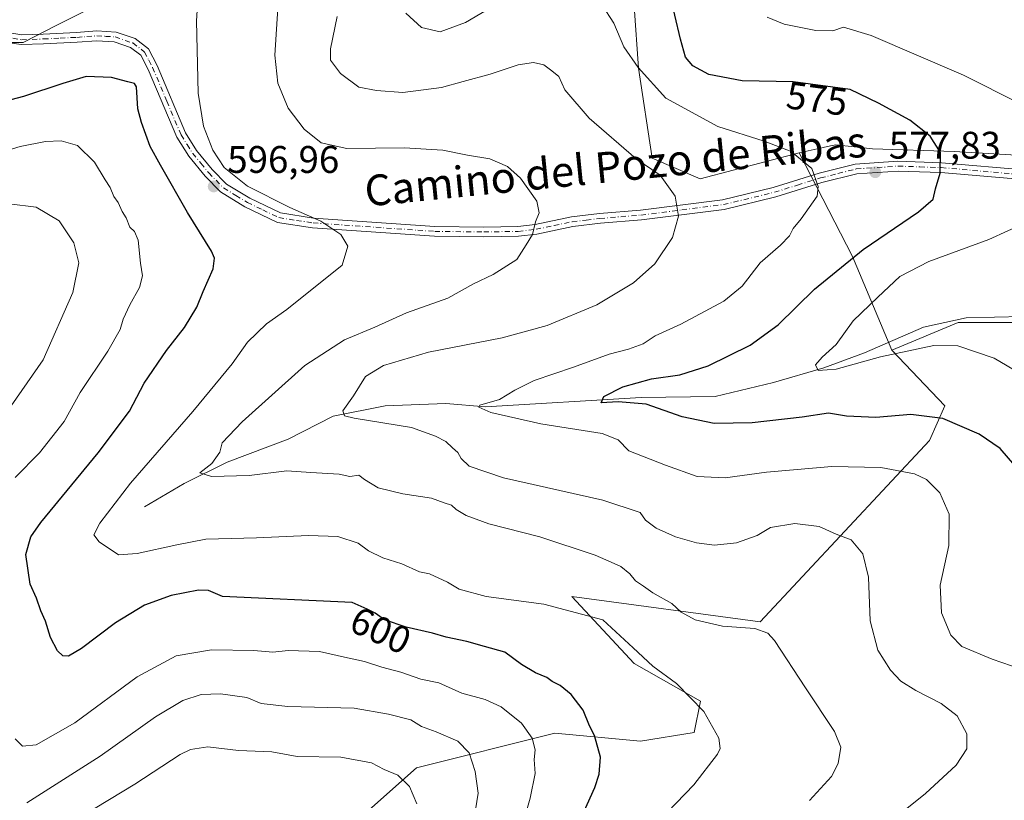
# Model space of a CAD drawing. Units: metres. Extents: x 591324 to 594801, y 4657309 to 4659673.
# Drawn here: x 592559 to 592816, y 4658487 to 4658690 of the extents above; entities that cross this region are included whole.
import ezdxf
from ezdxf.enums import TextEntityAlignment as Align

# ---------------------------------------------------------------- set-up
doc = ezdxf.new("R2010")
doc.units = ezdxf.units.M
doc.header["$MEASUREMENT"] = 0
doc.linetypes.add('DGN Style 4', pattern=[2.6384748266838614, 1.318413404963828, -0.6592067024819142, 0.001648016756204785, -0.6592067024819142])
for name, color, linetype, lineweight in [('Camino Cxs', 7, 'Continuous', 0), ('Camino eje', 30, 'DGN Style 4', 13), ('Corriente natural lineal', 142, 'Continuous', 13), ('Cultivos herbáceos CxS', 92, 'Continuous', 0), ('Cultivos leñosos CxS', 92, 'Continuous', 0), ('Curva de nivel maestra', 30, 'Continuous', 30), ('Curva de nivel normal', 30, 'Continuous', 0), ('Matorral CxS', 135, 'Continuous', 0), ('Pastizal CxS', 92, 'Continuous', 0), ('Punto de cota en terreno', 7, 'Continuous', 0), ('Rótulo de curva de nivel directora', 7, 'Continuous', 0), ('Rótulo de punto de cota en terreno', 7, 'Continuous', 0), ('Texto cartográfico', 7, 'Continuous', 0)]:
    doc.layers.add(name, color=color, linetype=linetype, lineweight=lineweight)
doc.styles.add('Style-Arial', font='txt')

# ---------------------------------------------------------------- blocks, each defined once
blk = doc.blocks.new('*U16')
at = {"layer": 'Cultivos herbáceos CxS', "color": 92, "linetype": 'Continuous', "lineweight": 0}
blk.add_polyline3d([(592817.5751, 4658610.9213, 566.6261999999988), (592803.5059000002, 4658610.921700001, 567.7182999999932), (592786.2081000004, 4658603.7371, 569.3856999999989), (592776.0081000002, 4658628.111099999, 576.3843999999954), (592762.1215000004, 4658655.137900001, 580.0277999999962), (592768.3614999996, 4658656.517899999, 579.1738000000041), (592770.2562999995, 4658656.9373, 578.8812999999936), (592771.6057000002, 4658657.236099999, 578.6808000000019), (592781.1558999997, 4658656.159700001, 577.789300000004), (592802.4929000001, 4658655.522500001, 574.7351999999955), (592832.0115, 4658653.732100001, 570.703800000003)], dxfattribs=at)
blk = doc.blocks.new('5PATER')
at = {"layer": 'Pastizal CxS', "linetype": 'Continuous', "lineweight": 0}
h = blk.add_hatch(color=51, dxfattribs=at)
edge = h.paths.add_edge_path()
edge.add_ellipse((0, 0), major_axis=(-0.1095731443231308, -0.1110710700762829), ratio=0.9994222409660322, start_angle=0, end_angle=360)

msp = doc.modelspace()

# ---------------------------------------------------------------- linework, layer by layer
at = {"layer": 'Camino Cxs', "color": 7, "linetype": 'Continuous', "lineweight": 0}
for points in [[(592554.9801000003, 4658686.610099999, 594.6621000000014), (592559.6601, 4658685.880100001, 594.948000000004), (592565.2301000003, 4658686.0601, 595.6943000000028), (592573.9301000005, 4658686.4801, 596.5757000000012), (592579.1601, 4658686.880100001, 597.1486000000004), (592584.2100999998, 4658686.5701, 597.7108000000007), (592589.1300999997, 4658684.880100001, 598.2177999999985), (592592.6300999997, 4658682.2301, 598.4517999999953), (592594.8701, 4658677.9001, 598.4575000000041), (592602.2500999998, 4658660.380100001, 597.017200000002), (592605.1801000005, 4658655.7301, 596.7638000000006), (592609.2600999996, 4658650.780099999, 596.3488999999972), (592612.9901000002, 4658646.9801, 596.275999999998), (592618.9901000002, 4658643.3301, 595.8390000000073), (592626.9801000003, 4658639.4801, 595.501900000003), (592635.6401000004, 4658638.140100001, 595.3353999999963), (592667.2301000003, 4658635.950099999, 592.9021999999968), (592679.9501, 4658635.800100001, 591.524900000004), (592688.8601000002, 4658635.950099999, 590.7407999999997), (592693.3601000002, 4658636.470100001, 590.2416999999987), (592702.7600999996, 4658638.460100001, 589.0175000000017), (592710.0800999999, 4658639.3101, 588.0060999999987), (592720.7500999998, 4658640.190099999, 586.6337000000058), (592742.1201, 4658642.9001, 583.6043000000063), (592755.3101000005, 4658646.090100001, 581.7725000000064), (592767.2901, 4658649.8101, 580.2206000000006), (592776.7100999998, 4658652.190099999, 578.7525000000023), (592787.7901, 4658652.940099999, 577.0920000000042), (592799.1700999998, 4658652.5601, 575.327099999995), (592821.6401000004, 4658650.590100001, 571.9397999999928)], [(592554.9801000003, 4658686.610099999, 594.6621000000014), (592559.6601, 4658685.880100001, 594.948000000004), (592565.2301000003, 4658686.0601, 595.6943000000028), (592573.9301000005, 4658686.4801, 596.5757000000012), (592579.1601, 4658686.880100001, 597.1486000000004), (592584.2100999998, 4658686.5701, 597.7108000000007), (592589.1300999997, 4658684.880100001, 598.2177999999985), (592592.6300999997, 4658682.2301, 598.4517999999953), (592594.8701, 4658677.9001, 598.4575000000041), (592602.2500999998, 4658660.380100001, 597.017200000002), (592605.1801000005, 4658655.7301, 596.7638000000006), (592609.2600999996, 4658650.780099999, 596.3488999999972), (592612.9901000002, 4658646.9801, 596.275999999998), (592618.9901000002, 4658643.3301, 595.8390000000073), (592626.9801000003, 4658639.4801, 595.501900000003), (592635.6401000004, 4658638.140100001, 595.3353999999963), (592667.2301000003, 4658635.950099999, 592.9021999999968), (592679.9501, 4658635.800100001, 591.524900000004), (592688.8601000002, 4658635.950099999, 590.7407999999997), (592693.3601000002, 4658636.470100001, 590.2416999999987), (592702.7600999996, 4658638.460100001, 589.0175000000017), (592710.0800999999, 4658639.3101, 588.0060999999987), (592720.7500999998, 4658640.190099999, 586.6337000000058), (592742.1201, 4658642.9001, 583.6043000000063), (592755.3101000005, 4658646.090100001, 581.7725000000064), (592767.2901, 4658649.8101, 580.2206000000006), (592776.7100999998, 4658652.190099999, 578.7525000000023), (592787.7901, 4658652.940099999, 577.0920000000042), (592799.1700999998, 4658652.5601, 575.327099999995), (592821.6401000004, 4658650.590100001, 571.9397999999928)], [(592821.3601000002, 4658648.0601, 571.9507000000012), (592799.0100999996, 4658650.020099999, 575.2899999999936), (592787.8400999998, 4658650.4001, 577.0703000000067), (592777.1101000002, 4658649.670100001, 578.7627999999969), (592767.9801000003, 4658647.370100001, 580.2001000000018), (592755.9901000002, 4658643.640100001, 581.7252000000008), (592742.5800999999, 4658640.4001, 583.5017999999982), (592721.0100999996, 4658637.6601, 586.590200000006), (592710.3300999999, 4658636.780099999, 587.959600000002), (592703.1700999998, 4658635.940099999, 588.9018000000069), (592693.7600999996, 4658633.960100001, 590.1284000000014), (592689.0301000001, 4658633.4101, 590.6731), (592679.9501, 4658633.2601, 591.5635000000038), (592667.1300999997, 4658633.4101, 592.9404999999971), (592635.3601000002, 4658635.610099999, 595.7189000000071), (592626.2200999996, 4658637.030099999, 596.2033999999985), (592617.7701000003, 4658641.090100001, 596.6006999999954), (592611.4001000002, 4658644.9801, 597.1310999999987), (592607.3701, 4658649.0801, 597.1921000000002), (592603.1101000002, 4658654.2401, 597.6285999999964), (592599.9901000002, 4658659.200099999, 598.1334000000061), (592592.5601000004, 4658676.8201, 599.0871999999945), (592590.6401000004, 4658680.550100001, 598.834400000007), (592587.9200999998, 4658682.610099999, 598.6315000000031), (592583.7100999998, 4658684.0601, 598.3031000000046), (592579.1801000005, 4658684.3301, 597.9020000000019), (592574.0900999998, 4658683.950099999, 597.4351000000024), (592565.3300999999, 4658683.520099999, 596.617499999993), (592559.5000999998, 4658683.3301, 595.6423000000068), (592554.1901000004, 4658684.1601, 595.561400000006)], [(592821.3601000002, 4658648.0601, 571.9507000000012), (592799.0100999996, 4658650.020099999, 575.2899999999936), (592787.8400999998, 4658650.4001, 577.0703000000067), (592777.1101000002, 4658649.670100001, 578.7627999999969), (592767.9801000003, 4658647.370100001, 580.2001000000018), (592755.9901000002, 4658643.640100001, 581.7252000000008), (592742.5800999999, 4658640.4001, 583.5017999999982), (592721.0100999996, 4658637.6601, 586.590200000006), (592710.3300999999, 4658636.780099999, 587.959600000002), (592703.1700999998, 4658635.940099999, 588.9018000000069), (592693.7600999996, 4658633.960100001, 590.1284000000014), (592689.0301000001, 4658633.4101, 590.6731), (592679.9501, 4658633.2601, 591.5635000000038), (592667.1300999997, 4658633.4101, 592.9404999999971), (592635.3601000002, 4658635.610099999, 595.7189000000071), (592626.2200999996, 4658637.030099999, 596.2033999999985), (592617.7701000003, 4658641.090100001, 596.6006999999954), (592611.4001000002, 4658644.9801, 597.1310999999987), (592607.3701, 4658649.0801, 597.1921000000002), (592603.1101000002, 4658654.2401, 597.6285999999964), (592599.9901000002, 4658659.200099999, 598.1334000000061), (592592.5601000004, 4658676.8201, 599.0871999999945), (592590.6401000004, 4658680.550100001, 598.834400000007), (592587.9200999998, 4658682.610099999, 598.6315000000031), (592583.7100999998, 4658684.0601, 598.3031000000046), (592579.1801000005, 4658684.3301, 597.9020000000019), (592574.0900999998, 4658683.950099999, 597.4351000000024), (592565.3300999999, 4658683.520099999, 596.617499999993), (592559.5000999998, 4658683.3301, 595.6423000000068), (592554.1901000004, 4658684.1601, 595.561400000006)]]:
    msp.add_polyline3d(points, dxfattribs=at)
at = {"layer": 'Camino eje', "color": 30, "linetype": 'DGN Style 4', "lineweight": 13}
msp.add_polyline3d([(592554.5850999998, 4658685.3851, 595.1067000000039), (592559.5800999999, 4658684.6051, 595.2942000000039), (592565.2801000001, 4658684.790100001, 596.1535000000003), (592569.6300999997, 4658685.0001, 596.639599999995), (592574.0100999996, 4658685.215100001, 597.0060999999987), (592576.5551000005, 4658685.405099999, 597.2917000000016), (592579.1700999998, 4658685.6051, 597.5253999999986), (592581.4351000004, 4658685.470100001, 597.787599999996), (592583.9600999998, 4658685.315099999, 598.0011999999988), (592588.5251000002, 4658683.745100001, 598.415599999993), (592591.6350999996, 4658681.390100001, 598.6303999999947), (592592.7550999997, 4658679.225099999, 598.7695999999996), (592593.7150999998, 4658677.360099999, 598.760500000004), (592597.4051000001, 4658668.600099999, 598.2225999999937), (592601.1201, 4658659.790100001, 597.5645999999979), (592602.6801000005, 4658657.3101, 597.1633000000002), (592604.1451000003, 4658654.985099999, 597.178899999999), (592606.2751000002, 4658652.405099999, 596.8463000000047), (592608.3151000004, 4658649.9301, 596.761400000003), (592612.1951000001, 4658645.9801, 596.684500000003), (592615.3800999997, 4658644.0351, 596.471000000005), (592618.3800999997, 4658642.210100001, 596.1713000000018), (592622.3750999998, 4658640.2851, 596.0138000000006), (592626.6001000004, 4658638.255100001, 595.8711000000039), (592631.1700999998, 4658637.545100001, 595.5552000000025), (592635.5000999998, 4658636.8751, 595.6040000000066), (592667.1801000005, 4658634.6801, 592.921100000007), (592679.9501, 4658634.530099999, 591.5442000000039), (592688.9451000001, 4658634.6801, 590.7069999999949), (592693.5601000004, 4658635.215100001, 590.1857000000019), (592698.2651000004, 4658636.2051, 589.6117999999988), (592702.9650999998, 4658637.200099999, 588.9468000000053), (592706.6250999998, 4658637.6251, 588.4131999999954), (592710.2050999999, 4658638.045100001, 587.9658999999956), (592720.8800999997, 4658638.925100001, 586.6117999999988), (592731.5651000004, 4658640.280099999, 585.1575000000012), (592742.3501000004, 4658641.6501, 583.5639999999985), (592755.6501000002, 4658644.8651, 581.748900000006), (592761.6451000003, 4658646.7301, 581.0046000000002), (592767.6350999996, 4658648.590100001, 580.215400000001), (592772.2001, 4658649.7401, 579.5046000000002), (592776.9101, 4658650.9301, 578.7584000000061), (592787.8151000004, 4658651.670100001, 577.1027999999933), (592793.5050999997, 4658651.4801, 576.2073999999993), (592799.0900999998, 4658651.290100001, 575.3105000000069), (592821.5000999998, 4658649.325099999, 571.9449000000022)], dxfattribs=at)
at = {"layer": 'Corriente natural lineal', "color": 142, "linetype": 'Continuous', "lineweight": 13}
msp.add_polyline3d([(592591.6401000004, 4658562.9101, 593.9079000000056), (592601.9001000002, 4658568.9901, 592.1818000000058), (592613.1201, 4658574.550100001, 590.2808999999979), (592628.9901000002, 4658580.5801, 587.5923999999941), (592640.6901000004, 4658586.520099999, 586.1582999999955), (592654.2901, 4658589.2401, 584.2978000000003), (592670.0701000001, 4658589.8201, 582.9198000000034), (592680.4401000004, 4658588.9901, 581.6128999999928), (592720.9001000002, 4658591.440099999, 575.6535000000003), (592740.2001, 4658591.710100001, 573.4248999999982), (592755.4101, 4658595.340100001, 572.1598999999987), (592768.5201000003, 4658599.140100001, 570.4328999999998), (592779.1300999997, 4658603.050100001, 569.5767999999953), (592794.4801000003, 4658609.720100001, 568.4511999999959), (592805.5601000005, 4658612.140100001, 567.2590999999958), (592820.3701, 4658612.530099999, 566.0893000000069)], dxfattribs=at)
at = {"layer": 'Cultivos herbáceos CxS', "color": 92, "linetype": 'Continuous', "lineweight": 0, "extrusion": (-0.7560491179366048, -0.452247140585023, 0.4731408406594724), "elevation": -2554746.309352409, "flags": 128}
msp.add_lwpolyline([(-3693695.668007609, 1372704.837170606), (-3693665.345460902, 1372700.701580842), (-3693639.191990739, 1372692.757420968)], dxfattribs=at)
at = {"layer": 'Cultivos herbáceos CxS', "color": 92, "linetype": 'Continuous', "lineweight": 0}
for points in [[(592832.0115, 4658653.732100001, 570.703800000003), (592802.4929000001, 4658655.522500001, 574.7351999999955), (592781.1558999997, 4658656.159700001, 577.789300000004), (592771.6057000002, 4658657.236099999, 578.6808000000019), (592770.2562999995, 4658656.9373, 578.8812999999936), (592768.3614999996, 4658656.517899999, 579.1738000000041), (592762.1215000004, 4658655.137900001, 580.0277999999962)], [(592967.9861000003, 4658459.926100001, 561.9363000000012), (592955.5812999997, 4658471.450099999, 560.5673999999999), (592955.4631000003, 4658471.559900001, 560.5546999999933), (592928.6287000002, 4658468.875299999, 562.7410999999993), (592917.0009000005, 4658478.7193, 563.082899999994), (592910.7401000002, 4658488.5645, 562.8488999999972), (592914.3183000004, 4658503.7773, 563.3524000000034), (592940.2581000002, 4658518.990900001, 562.8503000000055), (592941.2899000002, 4658536.691099999, 563.6252999999997), (592917.0323000001, 4658555.613100001, 565.3530000000028), (592861.6667, 4658601.2729, 563.279999999999), (592847.5048000002, 4658610.510700001, 564.3606), (592831.5163000004, 4658615.9025, 565.4309000000068), (592817.5751, 4658610.9213, 566.6261999999988), (592803.5059000002, 4658610.921700001, 567.7182999999932), (592786.2081000004, 4658603.7371, 569.3856999999989)]]:
    msp.add_polyline3d(points, dxfattribs=at)
at = {"layer": 'Cultivos leñosos CxS', "color": 92, "linetype": 'Continuous', "lineweight": 0, "extrusion": (-0.7560491179366048, -0.452247140585023, 0.4731408406594724), "elevation": -2554746.309352409, "flags": 128}
msp.add_lwpolyline([(-3693695.668007609, 1372704.837170606), (-3693665.345460902, 1372700.701580842), (-3693639.191990739, 1372692.757420968)], dxfattribs=at)
at = {"layer": 'Cultivos leñosos CxS', "color": 92, "linetype": 'Continuous', "lineweight": 0}
for points in [[(592762.1215000004, 4658655.137900001, 580.0277999999962), (592736.3022999996, 4658648.3643, 583.943499999994), (592723.7801999999, 4658653.7335, 584.7253999999957), (592720.2068999996, 4658677.1799, 580.3585000000021), (592718.0003000004, 4658709.551100001, 575.5840999999928), (592713.5865000002, 4658728.679500001, 570.5449999999983), (592716.5299000005, 4658754.429500001, 573.1594999999943), (592719.3101000004, 4658789.7609, 576.5108999999939), (592712.1549000005, 4658801.395099999, 575.7149999999965), (592694.2648999998, 4658813.030300001, 573.8763000000035), (592686.9990999997, 4658820.002499999, 571.7146999999968), (592668.4071000004, 4658828.517100001, 567.5486999999994), (592647.5368999997, 4658824.395500001, 569.3457999999955), (592646.8969000002, 4658824.269099999, 569.4229999999952), (592642.2052999996, 4658828.446900001, 568.619000000006), (592641.1999000004, 4658834.4791, 567.3068000000058), (592643.5462999997, 4658844.198100001, 566.604800000001), (592650.5844999999, 4658848.889900001, 566.1055000000051), (592661.6441000003, 4658851.906099999, 564.5605000000069), (592668.3469000002, 4658856.9329, 564.200800000006), (592676.3904999997, 4658862.965700001, 563.1704000000027), (592684.4342999998, 4658868.662699999, 562.2609999999986), (592690.1319000004, 4658875.030300001, 561.6641999999993)], [(592718.0003000004, 4658709.551100001, 575.5840999999928), (592720.2068999996, 4658677.1799, 580.3585000000021), (592723.7801999999, 4658653.7335, 584.7253999999957), (592736.3022999996, 4658648.3643, 583.943499999994), (592762.1215000004, 4658655.137900001, 580.0277999999962), (592776.0081000002, 4658628.111099999, 576.3843999999954), (592786.2081000004, 4658603.7371, 569.3856999999989), (592800.0317000002, 4658589.1997, 573.8524999999936), (592796.0355000002, 4658580.251700001, 576.6288999999961), (592751.8976999996, 4658532.9945, 589.7627999999969), (592702.8552999999, 4658539.620100001, 593.2382999999973), (592719.0888999999, 4658522.167099999, 596.3876000000018), (592736.4370999997, 4658512.357899999, 595.2225999999937), (592734.7329000002, 4658504.183900001, 596.4915000000037), (592720.7710999995, 4658501.879100001, 598.4391999999935), (592698.4974999996, 4658503.9663, 603.514599999995), (592662.4757000003, 4658494.978900001, 613.9290999999939), (592649.9962999999, 4658483.929099999, 618.1532000000007)], [(592786.2081000004, 4658603.7371, 569.3856999999989), (592800.0317000002, 4658589.1997, 573.8524999999936), (592796.0355000002, 4658580.251700001, 576.6288999999961), (592751.8976999996, 4658532.9945, 589.7627999999969), (592702.8552999999, 4658539.620100001, 593.2382999999973), (592719.0888999999, 4658522.167099999, 596.3876000000018), (592736.4370999997, 4658512.357899999, 595.2225999999937), (592734.7329000002, 4658504.183900001, 596.4915000000037), (592720.7710999995, 4658501.879100001, 598.4391999999935), (592698.4974999996, 4658503.9663, 603.514599999995), (592662.4757000003, 4658494.978900001, 613.9290999999939), (592649.9962999999, 4658483.929099999, 618.1532000000007), (592621.4379000004, 4658482.714500001, 620.1049000000058), (592608.7786999998, 4658480.551700001, 620.8442000000068), (592576.4096999997, 4658463.020300001, 621.468200000003), (592543.3139000004, 4658439.752699999, 622.6803999999975)]]:
    msp.add_polyline3d(points, dxfattribs=at)
at = {"layer": 'Curva de nivel maestra', "color": 30, "linetype": 'Continuous', "lineweight": 30, "flags": 128}
for points, elevation in [([(592818.2400000002, 4658573.6801), (592814.4500000002, 4658578.170100001), (592808.9699999997, 4658581.840100001), (592799.54, 4658585.920100001), (592791.1500000004, 4658587.0001), (592782.04, 4658586.2401), (592774.4500000002, 4658586.5701), (592769.7400000002, 4658587.350099999), (592762.8600000005, 4658586.3201), (592749.8399999999, 4658584.780099999), (592739.9299999997, 4658584.6501), (592731.5899999999, 4658586.360099999), (592722.2599999999, 4658589.6801), (592714.9800000004, 4658590.300100001), (592710.5199999996, 4658590.0001), (592711.2300000004, 4658591.630100001), (592716.1900000004, 4658594.1601), (592723.6600000003, 4658596.2401), (592731.0499999998, 4658597.340100001), (592738.4299999997, 4658599.700099999), (592749.3700000001, 4658605.020099999), (592756.5800000001, 4658610.350099999), (592766.0599999996, 4658619.620100001), (592778.7800000003, 4658629.9801), (592793.1600000003, 4658639.7601), (592796.9500000002, 4658643.0701), (592797.5999999996, 4658645.7301), (592798.8499999996, 4658649.840100001), (592798.8899999997, 4658655.1801), (592796.2000000002, 4658659.5101), (592790.8700000001, 4658663.640100001), (592782.7300000006, 4658668.050100001), (592775.4000000004, 4658671.640100001), (592760.5300000003, 4658673.600099999), (592747.2699999996, 4658673.920100001), (592738.5499999998, 4658675.540100001), (592734.3600000005, 4658677.8101), (592732.5199999996, 4658680.090100001), (592731.1799999997, 4658684.7401), (592728.2599999999, 4658697.290100001)], 575), ([(592702.2100000001, 4658474.9901), (592708.8799999999, 4658489.8301), (592710.04, 4658493.270099999), (592710.3099999996, 4658497.770099999), (592708.8099999996, 4658503.420100001), (592707.4800000004, 4658505.9301), (592705.8200000003, 4658509.940099999), (592702.75, 4658514.050100001), (592699.8399999999, 4658516.370100001), (592697.7699999996, 4658517.4101), (592696.3399999999, 4658518.5001), (592693.4199999999, 4658519.690099999), (592689.7599999999, 4658521.9101), (592685.4600000001, 4658525.0601), (592680.1299999999, 4658526.540100001), (592675.5599999996, 4658527.8301), (592670.1500000004, 4658529.0101), (592666.5800000001, 4658530.0701), (592659.75, 4658531.5801), (592654.1100000005, 4658533.5001), (592651.6699999999, 4658535.2501), (592649.5800000001, 4658536.2601), (592645.7199999997, 4658538.040100001), (592611.9500000002, 4658539.5601), (592608.2800000003, 4658541.1601), (592605.6799999997, 4658541.2401), (592598.54, 4658539.800100001), (592591.6200000001, 4658537.300100001), (592584.04, 4658532.720100001), (592575.2199999997, 4658526.030099999), (592571.8099999996, 4658524.0701), (592570.2999999998, 4658524.1501), (592568.9400000004, 4658525.390100001), (592567.1200000001, 4658528.9001), (592565.8399999999, 4658533.1601), (592564.5800000001, 4658535.860099999), (592563.5, 4658539.1601), (592561.79, 4658542.8101), (592560.7000000002, 4658550.4901), (592561.9900000002, 4658555.120100001), (592564.6200000001, 4658558.840100001), (592579.5599999996, 4658576.960100001), (592587.7300000004, 4658587.8201), (592591.5199999996, 4658595.140100001), (592597.2999999998, 4658603.6601), (592602.0099999999, 4658609.6601), (592605.2400000002, 4658614.9101), (592606.9000000004, 4658619.0101), (592609.4400000004, 4658624.9001), (592609.7999999998, 4658627.700099999), (592609.04, 4658629.4901), (592602.8200000003, 4658639.610099999), (592595.7400000002, 4658651.920100001), (592593.0700000003, 4658656.780099999), (592590.8600000005, 4658663.050100001), (592589.8300000001, 4658666.620100001), (592589.5, 4658672.290100001), (592589.0099999999, 4658673.190099999), (592587.2999999998, 4658673.6501), (592583.0199999996, 4658674.7301), (592576.3899999997, 4658675.020099999), (592570.3499999996, 4658673.1601), (592560.0899999999, 4658669.840100001), (592551.4000000004, 4658667.5101)], 600)]:
    msp.add_lwpolyline(points, dxfattribs=dict(at, elevation=elevation))
at = {"layer": 'Curva de nivel normal', "color": 30, "linetype": 'Continuous', "lineweight": 0, "flags": 128}
for points, elevation in [([(592723.0800000001, 4658478.5701), (592734.6699999999, 4658490.530099999), (592740.8200000003, 4658498.530099999), (592741.4900000002, 4658499.9801), (592741.2000000002, 4658502.6501), (592737.2199999997, 4658509.6601), (592730.1200000001, 4658516.890100001), (592724.0199999996, 4658521.440099999), (592718.8799999999, 4658526.1801), (592710.9500000002, 4658533.5001), (592695.6299999999, 4658537.620100001), (592680.5499999998, 4658539.5801), (592673.5499999998, 4658541.5001), (592670.5099999999, 4658543.3201), (592665.8600000005, 4658545.450099999), (592663.2400000002, 4658546.020099999), (592658.5899999999, 4658548.0801), (592653.6900000004, 4658549.640100001), (592649.9600000001, 4658551.5001), (592647.2199999997, 4658553.5001), (592641.9400000004, 4658555.200099999), (592634.2800000003, 4658555.4901), (592620.79, 4658554.8201), (592607.5700000003, 4658554.5101), (592600.0499999998, 4658553.0601), (592589.7199999997, 4658550.770099999), (592584.8600000005, 4658550.470100001), (592579.7699999996, 4658553.800100001), (592578.4400000004, 4658555.6601), (592579.9900000002, 4658558.720100001), (592587.9600000001, 4658569.0701), (592604.1900000004, 4658587.7301), (592614.4400000004, 4658600.1801), (592618.3899999997, 4658605.800100001), (592623.3899999997, 4658610.620100001), (592628.6500000004, 4658614.3301), (592643.0499999998, 4658625.840100001), (592644.5099999999, 4658630.840100001), (592642.7599999999, 4658633.840100001), (592637.5499999998, 4658637.300100001), (592629.4500000002, 4658640.880100001), (592618.4000000004, 4658646.4901), (592612.3600000005, 4658651.350099999), (592609.4000000004, 4658655.8201), (592606.9500000002, 4658662.100099999), (592605.5999999996, 4658670.670100001), (592605.1299999999, 4658689.5101), (592605.9600000001, 4658701.970100001)], 595), ([(592764.7800000003, 4658486.450099999), (592770.4699999997, 4658492.7401), (592772.2100000001, 4658496.0801), (592772.9500000002, 4658500.300100001), (592771.3200000003, 4658504.4301), (592763.7100000001, 4658515.8201), (592755.6500000004, 4658528.0801), (592753.9199999999, 4658530.040100001), (592750.54, 4658531.2401), (592742.1600000003, 4658531.8201), (592735.0199999996, 4658533.5001), (592731.3399999999, 4658535.5001), (592728.9199999999, 4658537.720100001), (592723.9500000002, 4658540.520099999), (592721.5300000003, 4658542.280099999), (592719.5099999999, 4658543.640100001), (592717.9800000004, 4658545.5101), (592715.6799999997, 4658547.380100001), (592713.0899999999, 4658548.540100001), (592708.9199999999, 4658550.370100001), (592694.5099999999, 4658555.1501), (592681.2999999998, 4658558.5101), (592675.3600000005, 4658560.6601), (592672.7800000003, 4658562.2301), (592671.5199999996, 4658563.350099999), (592669.6699999999, 4658564.0101), (592666.3200000003, 4658565.1601), (592658.8799999999, 4658566.3301), (592652.4699999997, 4658567.920100001), (592648.9100000003, 4658570.020099999), (592647.3799999999, 4658571.1601), (592645.0599999996, 4658570.870100001), (592642.2599999999, 4658571.4801), (592634.8899999997, 4658571.9101), (592628.6399999997, 4658572.280099999), (592618.8899999997, 4658571.090100001), (592609.0800000001, 4658570.860099999), (592605.9800000004, 4658571.8101), (592609.1699999999, 4658574.220100001), (592611.2100000001, 4658577.140100001), (592611.8300000001, 4658579.590100001), (592617.0099999999, 4658585.110099999), (592633.3899999997, 4658599.7301), (592643.7199999997, 4658606.440099999), (592651.5899999999, 4658609.7401), (592659.8700000001, 4658613.460100001), (592670.5599999996, 4658617.300100001), (592677.2599999999, 4658621.020099999), (592682.3600000005, 4658623.4101), (592688.5800000001, 4658627.380100001), (592691.0199999996, 4658631.170100001), (592692.5999999996, 4658633.840100001), (592693.4600000001, 4658637.1801), (592694.4100000003, 4658639.5101), (592693.7300000004, 4658642.5101), (592689.5499999998, 4658648.5101), (592686.1200000001, 4658651.5801), (592681.5199999996, 4658653.590100001), (592675.7199999997, 4658654.550100001), (592669.2599999999, 4658655.8201), (592659.1900000004, 4658656.440099999), (592644.2599999999, 4658656.2401), (592637.6200000001, 4658657.780099999), (592633.1600000003, 4658661.280099999), (592628.9800000004, 4658666.7301), (592626.3200000003, 4658673.270099999), (592625.5199999996, 4658680.5601), (592626.7699999996, 4658699.610099999)], 590), ([(592576.2300000004, 4658692.130100001), (592568.4100000003, 4658688.210100001), (592559.9800000004, 4658683.8301), (592554.1600000003, 4658683.8301)], 595), ([(592683.2199999997, 4658693.800100001), (592675.1600000003, 4658689.0701), (592668.5599999996, 4658686.6501), (592663.7199999997, 4658687.780099999), (592659.6399999997, 4658691.470100001)], 580), ([(592827.4800000006, 4658518.0601), (592812.3700000001, 4658523.300100001), (592804.4600000001, 4658526.600099999), (592801.5700000003, 4658529.5001), (592799.1500000004, 4658535.360099999), (592798.7999999998, 4658542.5001), (592801.0899999999, 4658552.8301), (592801.1600000003, 4658561.050100001), (592798.75, 4658566.550100001), (592795.29, 4658570.0601), (592792.1200000001, 4658571.550100001), (592783.4000000004, 4658573.1601), (592770.5800000001, 4658573.440099999), (592753.54, 4658572.0001), (592742.7999999998, 4658570.460100001), (592735.5300000003, 4658570.840100001), (592727.2400000002, 4658573.8201), (592717.7300000004, 4658577.520099999), (592714.9500000002, 4658580.4101), (592710.7599999999, 4658582.020099999), (592694.8099999996, 4658584.5101), (592681.8300000001, 4658587.530099999), (592678.6900000004, 4658588.9001), (592678.8899999997, 4658589.4001), (592684.0199999996, 4658590.880100001), (592688.0199999996, 4658593.360099999), (592693.0800000001, 4658595.840100001), (592703.3499999996, 4658599.340100001), (592712.5800000001, 4658602.720100001), (592717.6799999997, 4658603.9901), (592721.4299999997, 4658605.4101), (592724.5700000003, 4658607.4801), (592731.2400000002, 4658610.550100001), (592742.4699999997, 4658616.520099999), (592747.2400000002, 4658620.4301), (592751.9299999997, 4658626.520099999), (592757.2199999997, 4658631.100099999), (592759.6100000005, 4658633.5101), (592760.5300000003, 4658635.440099999), (592762.5999999996, 4658637.920100001), (592766.7999999998, 4658643.8201), (592767.0599999996, 4658646.3301), (592765.3799999999, 4658651.0701), (592760.0300000003, 4658655.4901), (592753, 4658658.130100001), (592740.9199999999, 4658662.0001), (592727.3399999999, 4658669.390100001), (592720.1600000003, 4658677.360099999), (592716.4699999997, 4658682.710100001), (592713.7999999998, 4658688.9301), (592710.7800000003, 4658693.5801)], 580), ([(592780.3899999997, 4658476.550100001), (592795.0300000003, 4658488.270099999), (592802.9699999997, 4658495.6601), (592805.7699999996, 4658499.880100001), (592805.79, 4658503.8301), (592803.2300000006, 4658508.540100001), (592799.0599999996, 4658511.7401), (592792.4600000001, 4658515.090100001), (592788.5800000001, 4658517.540100001), (592785.8399999999, 4658520.390100001), (592782.5899999999, 4658525.640100001), (592780.5999999996, 4658533.270099999), (592780.1600000003, 4658544.590100001), (592778.6900000004, 4658550.700099999), (592775.5999999996, 4658554.340100001), (592771.7100000001, 4658555.8301), (592767.29, 4658557.8301), (592761, 4658558.590100001), (592754.6500000004, 4658557.540100001), (592751.1699999999, 4658555.4901), (592745.75, 4658553.550100001), (592740.0499999998, 4658552.9801), (592735.3899999997, 4658553.540100001), (592729.8499999996, 4658555.1501), (592724.8899999997, 4658557.420100001), (592722.1100000005, 4658559.4801), (592720.7000000002, 4658561.5001), (592710.9299999997, 4658564.700099999), (592685.1299999999, 4658570.520099999), (592676.1399999997, 4658573.5701), (592674.0700000003, 4658575.520099999), (592673.2199999997, 4658577.110099999), (592671.7699999996, 4658578.3101), (592670.0499999998, 4658579.940099999), (592667.3399999999, 4658581.370100001), (592661.1600000003, 4658583.5801), (592646.1799999997, 4658586.050100001), (592643.6900000004, 4658586.6501), (592643.2400000002, 4658587.9801), (592646.0199999996, 4658591.840100001), (592649.1200000001, 4658596.840100001), (592653.8600000005, 4658599.780099999), (592665.5899999999, 4658603.220100001), (592684.7400000002, 4658606.940099999), (592696.5, 4658610.130100001), (592709.3899999997, 4658615.520099999), (592718.9199999999, 4658621.2401), (592724.4800000004, 4658626.190099999), (592729.1100000005, 4658633.040100001), (592730.6600000003, 4658638.620100001), (592729.8200000003, 4658643.8301), (592725.8499999996, 4658649.3301), (592719.6399999997, 4658653.5601), (592707.3700000001, 4658664.1601), (592701.0499999998, 4658671.5101), (592699.4800000004, 4658675.050100001), (592697.7199999997, 4658676.460100001), (592695.5999999996, 4658678.040100001), (592692.9299999997, 4658678.6801), (592688.9199999999, 4658678.020099999), (592681.6500000004, 4658675.600099999), (592674.5800000001, 4658673.710100001), (592668.9199999999, 4658672.170100001), (592658.8499999996, 4658670.8301), (592652.04, 4658671.380100001), (592647.4000000004, 4658672.210100001), (592642.6600000003, 4658675.790100001), (592640.0800000001, 4658679.300100001), (592640.0599999996, 4658682.2301), (592641.7800000003, 4658690.610099999)], 585), ([(592819.5300000003, 4658667.9801), (592804.8600000005, 4658675.4001), (592780.8300000001, 4658685.7301), (592773.5999999996, 4658687.860099999), (592770.8799999999, 4658686.950099999), (592766.4600000001, 4658687.030099999), (592758.1900000004, 4658688.6601), (592753.7999999998, 4658690.5001)], 570), ([(592557.9000000004, 4658570.540100001), (592564.2699999996, 4658577.0001), (592570.7000000002, 4658585.120100001), (592574.8799999999, 4658592.720100001), (592582.0499999998, 4658603.520099999), (592585.2599999999, 4658609.100099999), (592586, 4658611.8101), (592587.75, 4658615.540100001), (592590.3099999996, 4658620.100099999), (592591.0800000001, 4658623.0601), (592590.5800000001, 4658626.440099999), (592589.9199999999, 4658632.4001), (592588.9800000004, 4658634.6801), (592587.7999999998, 4658635.7401), (592586.8200000003, 4658638.2301), (592585.75, 4658639.870100001), (592584.7100000001, 4658642.170100001), (592583.5999999996, 4658643.7301), (592582.6699999999, 4658646.130100001), (592581.3499999996, 4658648.140100001), (592578.5800000001, 4658652.700099999), (592574.1100000005, 4658657.050100001), (592569.8799999999, 4658658.280099999), (592565.8399999999, 4658658.0601), (592559.2100000001, 4658656.7601), (592550.6299999999, 4658654.1601)], 605), ([(592555.4600000001, 4658587.2501), (592565.25, 4658601.2601), (592572.9299999997, 4658618.790100001), (592574.4900000002, 4658626.520099999), (592573.1699999999, 4658631.690099999), (592569.3700000001, 4658637.380100001), (592563.3799999999, 4658640.960100001), (592556.3600000005, 4658641.880100001)], 610), ([(592821.5899999999, 4658596.540100001), (592812.8399999999, 4658601.620100001), (592803.4100000003, 4658604.860099999), (592797.1699999999, 4658604.950099999), (592783.2599999999, 4658602.040100001), (592771.6900000004, 4658598.8101), (592767.0199999996, 4658598.4801), (592766.3700000001, 4658599.880100001), (592768.0999999996, 4658601.920100001), (592771.7000000002, 4658605.200099999), (592776.1299999999, 4658611.340100001), (592782.5499999998, 4658617.5101), (592788.29, 4658622.960100001), (592795.8200000003, 4658626.800100001), (592811.4600000001, 4658632.590100001), (592826.3099999996, 4658639.3301)], 570), ([(592687.8300000001, 4658472.440099999), (592692.0700000003, 4658487.0701), (592693.2999999998, 4658493.5001), (592693.0800000001, 4658497.170100001), (592693.3099999996, 4658499.6801), (592692.5599999996, 4658502.710100001), (592689.79, 4658506.5601), (592684.4500000002, 4658510.840100001), (592680.3099999996, 4658512.7401), (592674.2800000003, 4658514.390100001), (592668.2800000003, 4658517.0801), (592663.5199999996, 4658518.0601), (592658.3700000001, 4658519.840100001), (592653.4000000004, 4658521.1801), (592648.9100000003, 4658522.690099999), (592643.6399999997, 4658523.7501), (592637.1500000004, 4658525.2601), (592629.0300000003, 4658525.4801), (592624.9900000002, 4658525.110099999), (592620.04, 4658525.520099999), (592609.0899999999, 4658525.720100001), (592599.8099999996, 4658524.170100001), (592589.7199999997, 4658518.670100001), (592573.4800000004, 4658506.720100001), (592563.4199999999, 4658500.920100001), (592559.8600000005, 4658500.5801), (592557.9400000004, 4658502.4901)], 605), ([(592675.8399999999, 4658471.620100001), (592678.4800000004, 4658488.340100001), (592677.6900000004, 4658494.030099999), (592676.1500000004, 4658498.850099999), (592673.2000000002, 4658501.880100001), (592667.5499999998, 4658504.370100001), (592663.7699999996, 4658505.720100001), (592660.9600000001, 4658507.450099999), (592655.1299999999, 4658508.9101), (592646.1799999997, 4658510.520099999), (592628.9500000002, 4658510.950099999), (592621.9600000001, 4658511.710100001), (592618.2199999997, 4658513.3201), (592611.3899999997, 4658514.2501), (592606.3899999997, 4658514.050100001), (592601.54, 4658512.4801), (592594.4900000002, 4658508.2501), (592580.0499999998, 4658497.960100001), (592560.9500000002, 4658485.8201)], 610), ([(592662.5, 4658485.5601), (592660.5700000003, 4658490.140100001), (592657.5599999996, 4658493.0101), (592654.0499999998, 4658494.540100001), (592650.7199999997, 4658496.280099999), (592642.7199999997, 4658497.720100001), (592631.3799999999, 4658497.940099999), (592624.7599999999, 4658499.140100001), (592616.0599999996, 4658499.5001), (592608.0899999999, 4658500.420100001), (592603.5599999996, 4658499.720100001), (592600.8700000001, 4658498.420100001), (592589.1100000005, 4658490.7301), (592575.4400000004, 4658482.470100001)], 615)]:
    msp.add_lwpolyline(points, dxfattribs=dict(at, elevation=elevation))
at = {"layer": 'Matorral CxS', "color": 135, "linetype": 'Continuous', "lineweight": 0}
for points in [[(592762.1215000004, 4658655.137900001, 580.0277999999962), (592736.3022999996, 4658648.3643, 583.943499999994), (592723.7801999999, 4658653.7335, 584.7253999999957), (592720.2068999996, 4658677.1799, 580.3585000000021), (592718.0003000004, 4658709.551100001, 575.5840999999928), (592713.5865000002, 4658728.679500001, 570.5449999999983), (592716.5299000005, 4658754.429500001, 573.1594999999943), (592719.3101000004, 4658789.7609, 576.5108999999939), (592712.1549000005, 4658801.395099999, 575.7149999999965), (592694.2648999998, 4658813.030300001, 573.8763000000035), (592686.9990999997, 4658820.002499999, 571.7146999999968), (592668.4071000004, 4658828.517100001, 567.5486999999994), (592647.5368999997, 4658824.395500001, 569.3457999999955), (592646.8969000002, 4658824.269099999, 569.4229999999952), (592642.2052999996, 4658828.446900001, 568.619000000006), (592641.1999000004, 4658834.4791, 567.3068000000058), (592643.5462999997, 4658844.198100001, 566.604800000001), (592650.5844999999, 4658848.889900001, 566.1055000000051), (592661.6441000003, 4658851.906099999, 564.5605000000069), (592668.3469000002, 4658856.9329, 564.200800000006), (592676.3904999997, 4658862.965700001, 563.1704000000027), (592684.4342999998, 4658868.662699999, 562.2609999999986), (592690.1319000004, 4658875.030300001, 561.6641999999993)], [(592832.0115, 4658653.732100001, 570.703800000003), (592802.4929000001, 4658655.522500001, 574.7351999999955), (592781.1558999997, 4658656.159700001, 577.789300000004), (592771.6057000002, 4658657.236099999, 578.6808000000019), (592770.2562999995, 4658656.9373, 578.8812999999936), (592768.3614999996, 4658656.517899999, 579.1738000000041), (592762.1215000004, 4658655.137900001, 580.0277999999962), (592736.3022999996, 4658648.3643, 583.943499999994), (592723.7801999999, 4658653.7335, 584.7253999999957), (592720.2068999996, 4658677.1799, 580.3585000000021), (592718.0003000004, 4658709.551100001, 575.5840999999928)], [(592832.0115, 4658653.732100001, 570.703800000003), (592802.4929000001, 4658655.522500001, 574.7351999999955), (592781.1558999997, 4658656.159700001, 577.789300000004), (592771.6057000002, 4658657.236099999, 578.6808000000019), (592770.2562999995, 4658656.9373, 578.8812999999936), (592768.3614999996, 4658656.517899999, 579.1738000000041), (592762.1215000004, 4658655.137900001, 580.0277999999962)], [(592649.9962999999, 4658483.929099999, 618.1532000000007), (592662.4757000003, 4658494.978900001, 613.9290999999939), (592698.4974999996, 4658503.9663, 603.514599999995), (592720.7710999995, 4658501.879100001, 598.4391999999935), (592734.7329000002, 4658504.183900001, 596.4915000000037), (592736.4370999997, 4658512.357899999, 595.2225999999937), (592719.0888999999, 4658522.167099999, 596.3876000000018), (592702.8552999999, 4658539.620100001, 593.2382999999973), (592751.8976999996, 4658532.9945, 589.7627999999969), (592796.0355000002, 4658580.251700001, 576.6288999999961), (592800.0317000002, 4658589.1997, 573.8524999999936), (592786.2081000004, 4658603.7371, 569.3856999999989), (592803.5059000002, 4658610.921700001, 567.7182999999932), (592817.5751, 4658610.9213, 566.6261999999988), (592831.5163000004, 4658615.9025, 565.4309000000068), (592847.5048000002, 4658610.510700001, 564.3606), (592861.6667, 4658601.2729, 563.279999999999), (592917.0323000001, 4658555.613100001, 565.3530000000028), (592941.2899000002, 4658536.691099999, 563.6252999999997), (592940.2581000002, 4658518.990900001, 562.8503000000055), (592914.3183000004, 4658503.7773, 563.3524000000034), (592910.7401000002, 4658488.5645, 562.8488999999972), (592917.0009000005, 4658478.7193, 563.082899999994)], [(592967.9861000003, 4658459.926100001, 561.9363000000012), (592955.5812999997, 4658471.450099999, 560.5673999999999), (592955.4631000003, 4658471.559900001, 560.5546999999933), (592928.6287000002, 4658468.875299999, 562.7410999999993), (592917.0009000005, 4658478.7193, 563.082899999994), (592910.7401000002, 4658488.5645, 562.8488999999972), (592914.3183000004, 4658503.7773, 563.3524000000034), (592940.2581000002, 4658518.990900001, 562.8503000000055), (592941.2899000002, 4658536.691099999, 563.6252999999997), (592917.0323000001, 4658555.613100001, 565.3530000000028), (592861.6667, 4658601.2729, 563.279999999999), (592847.5048000002, 4658610.510700001, 564.3606), (592831.5163000004, 4658615.9025, 565.4309000000068), (592817.5751, 4658610.9213, 566.6261999999988), (592803.5059000002, 4658610.921700001, 567.7182999999932), (592786.2081000004, 4658603.7371, 569.3856999999989)], [(592786.2081000004, 4658603.7371, 569.3856999999989), (592800.0317000002, 4658589.1997, 573.8524999999936), (592796.0355000002, 4658580.251700001, 576.6288999999961), (592751.8976999996, 4658532.9945, 589.7627999999969), (592702.8552999999, 4658539.620100001, 593.2382999999973), (592719.0888999999, 4658522.167099999, 596.3876000000018), (592736.4370999997, 4658512.357899999, 595.2225999999937), (592734.7329000002, 4658504.183900001, 596.4915000000037), (592720.7710999995, 4658501.879100001, 598.4391999999935), (592698.4974999996, 4658503.9663, 603.514599999995), (592662.4757000003, 4658494.978900001, 613.9290999999939), (592649.9962999999, 4658483.929099999, 618.1532000000007), (592621.4379000004, 4658482.714500001, 620.1049000000058), (592608.7786999998, 4658480.551700001, 620.8442000000068), (592576.4096999997, 4658463.020300001, 621.468200000003), (592543.3139000004, 4658439.752699999, 622.6803999999975)]]:
    msp.add_polyline3d(points, dxfattribs=at)

# ---------------------------------------------------------------- block references
at = {"layer": 'Cultivos herbáceos CxS', "color": 92, "linetype": 'Continuous', "lineweight": 0}
msp.add_blockref('*U16', (0, 0), dxfattribs=at)
at = {"layer": 'Punto de cota en terreno', "color": 7, "linetype": 'Continuous', "lineweight": 0, "xscale": 10, "yscale": 10, "zscale": 10}
for p in [(592781.9199999999, 4658650.09, 577.8300000000017), (592609.6299999999, 4658646.380000001, 596.9600000000064)]:
    msp.add_blockref('5PATER', p, dxfattribs=at)

# ---------------------------------------------------------------- texts
at = {"layer": 'Rótulo de curva de nivel directora', "color": 7, "linetype": 'Continuous', "lineweight": 0, "style": 'Style-Arial'}
for s, rotation, p in [('575', 352.4911971494599, (592766.7072457657, 4658669.228171307)), ('600', 335.2435838311158, (592653.1039035745, 4658530.754123985))]:
    msp.add_text(s, height=7.000000000000002, rotation=rotation, dxfattribs=at).set_placement(p, align=Align.MIDDLE_CENTER)
at = {"layer": 'Rótulo de punto de cota en terreno', "color": 7, "linetype": 'Continuous', "lineweight": 0, "style": 'Style-Arial'}
for s, p in [('577,83', (592785.4478000002, 4658653.617799999)), ('596,96', (592613.1578000002, 4658649.9078))]:
    msp.add_text(s, height=7.000000000000002, dxfattribs=at).set_placement(p)
at = {"layer": 'Texto cartográfico', "color": 7, "linetype": 'Continuous', "lineweight": 0, "style": 'Style-Arial'}
msp.add_text('Camino del Pozo de Ribas', height=8, rotation=5.710593057852615, dxfattribs=at).set_placement((592714.2366589286, 4658651.643265892), align=Align.MIDDLE_CENTER)

doc.saveas('drawing.dxf')
